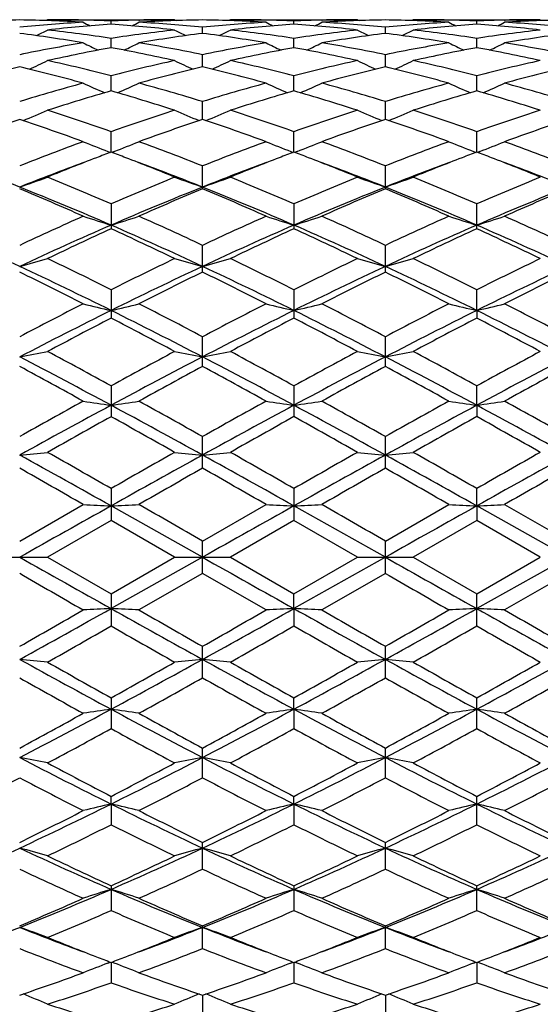
# Model space of a CAD drawing. Units: inches. Extents: x 0 to 11, y 0 to 8.5.
# Drawn here: x 3.9 to 4, y 4.8 to 5 of the extents above; entities that cross this region are included whole.
import ezdxf

# ---------------------------------------------------------------- set-up
doc = ezdxf.new("R2010")
doc.units = ezdxf.units.IN
doc.header["$LTSCALE"] = 0.605
doc.header["$MEASUREMENT"] = 0
doc.layers.get('0').update_dxf_attribs({"linetype": 'CONTINUOUS'})

msp = doc.modelspace()

# ---------------------------------------------------------------- linework, layer by layer
at = {"color": 7, "linetype": 'Continuous'}
for p, q in [((3.9057032865, 4.9580822133), (3.9054794841, 4.9579661083)), ((3.9057032865, 4.9580822133), (3.9219679269, 4.9580822133)), ((3.9102762519, 4.9580315791), (3.9102216383, 4.9580327811)), ((3.9138363375, 4.95751841), (3.9138363135, 4.9579220949)), ((3.9173972912, 4.9580315102), (3.9174500067, 4.958032779)), ((3.9219679266, 4.958082214), (3.9221919771, 4.9579661342)), ((3.9291016783, 4.9580822133), (3.9288778937, 4.9579660896)), ((3.9291016783, 4.9580822133), (3.9453669478, 4.9580822133)), ((3.933675771, 4.9580315229), (3.9336195445, 4.9580327612)), ((3.9372345902, 4.9575185381), (3.9372345723, 4.9579220257)), ((3.9407939964, 4.9580314364), (3.9408489702, 4.95803276)), ((3.9453669476, 4.9580822135), (3.9455908728, 4.9579661793)), ((3.9525003708, 4.9580822133), (3.9522765016, 4.9579660543)), ((3.9525003708, 4.9580822133), (3.9687654362, 4.9580822133)), ((3.9570731207, 4.9580315537), (3.9570183216, 4.9580327605)), ((3.9606325643, 4.9575185313), (3.9606325841, 4.9579220304)), ((3.9641913457, 4.958031409), (3.9642475757, 4.958032762699999)), ((3.9255353988, 4.956328344), (3.9255354639, 4.9571317119)), ((3.9489336402, 4.9563283534), (3.9489336382, 4.957131711000001)), ((3.9138363749, 4.9544924263), (3.9138363135, 4.9556880053)), ((3.9372346181, 4.9544927477), (3.9372345723, 4.955687742799999)), ((3.9606325334, 4.9544927302), (3.9606325841, 4.9556877577)), ((3.9255353506, 4.9520286825), (3.9255354639, 4.9536046102)), ((3.9489336415, 4.9520287108), (3.9489336382, 4.953604608)), ((3.9138364043, 4.9489604207), (3.9138363135, 4.9509019783)), ((3.9372346399, 4.9489609245), (3.9372345723, 4.9509015325)), ((3.9606325092, 4.9489608964), (3.9606325841, 4.950901557)), ((3.9255353108, 4.9453177701), (3.9255354639, 4.947605634599999)), ((3.9489336426, 4.945317773), (3.9489336382, 4.9476056314)), ((3.91383643, 4.9411350734), (3.9138363135, 4.9437479383)), ((3.9372346588, 4.9411357301), (3.9372345723, 4.9437473264)), ((3.9606324881, 4.9411356958), (3.9606325841, 4.943747359800001)), ((3.9134341593, 4.941226127799999), (3.9137550911, 4.9411041174)), ((3.9142387581, 4.9412261156), (3.9139176921, 4.9411039976)), ((3.9368324561, 4.9412267606), (3.9371533482, 4.9411047723)), ((3.9376369192, 4.9412267573), (3.9373159222, 4.9411046661)), ((3.9602302366, 4.9412267273), (3.9605512785, 4.941104699599999)), ((3.9610346883, 4.9412267349), (3.9607138338, 4.9411046763)), ((3.9255354639, 4.936453415), (3.9255354639, 4.9393653226)), ((3.9489336432, 4.9366579101), (3.9489336382, 4.9393653186)), ((3.9489336432, 4.9366579101), (3.9489336382, 4.9364534186)), ((3.9138363135, 4.9345008111), (3.9138363135, 4.9313170183)), ((3.9372345723, 4.9345000565), (3.9372345723, 4.9313178092)), ((3.9606325841, 4.9313177679), (3.9606325841, 4.9345000974)), ((3.9255354639, 4.9257763039), (3.9255354639, 4.9292003447)), ((3.9489336382, 4.9257763081), (3.9489336382, 4.9292003402)), ((3.9138363135, 4.923515958399999), (3.9138363135, 4.9198835955)), ((3.9372345723, 4.9235150903), (3.9372345723, 4.919884490299999)), ((3.9606324858, 4.9208657453), (3.9606325841, 4.9235151371)), ((3.9606324858, 4.9208657453), (3.9606325841, 4.9198844436)), ((3.9255354639, 4.913696745299999), (3.9255354639, 4.9175013355)), ((3.9489336382, 4.91369675), (3.9489336382, 4.9175013305)), ((3.9138363135, 4.9112155222), (3.9138363135, 4.9072741788)), ((3.9372345723, 4.9112145738), (3.9372345723, 4.9072751431)), ((3.9606324858, 4.9087312563), (3.9606325841, 4.9112146247)), ((3.9606324858, 4.9087312563), (3.9606325841, 4.9072750927)), ((3.9255354639, 4.90067895), (3.9255354639, 4.9047178813)), ((3.9489336382, 4.9006789549), (3.9489336382, 4.904717876)), ((3.9138363135, 4.8980722012), (3.9138363135, 4.8939733409)), ((3.9372345723, 4.898071208999999), (3.9372345723, 4.8939743376)), ((3.9606324858, 4.8958493515), (3.9606325841, 4.8980712621)), ((3.9021375041, 4.8913405071), (3.910269501, 4.8960257926)), ((3.9255352884, 4.8892822133), (3.9138364328, 4.8958492704)), ((3.9255354645, 4.8913412425), (3.9336690196, 4.8960257927)), ((3.9489336432, 4.8892822133), (3.9372346609, 4.895849355)), ((3.9489336388, 4.8913412373), (3.9570663663, 4.8960257924)), ((3.9606324858, 4.8958493515), (3.9606325841, 4.8939742856)), ((3.9723315945, 4.8892822133), (3.9606324858, 4.8958493515)), ((3.9641980981, 4.8960257926), (3.9723314452, 4.8913410935)), ((3.9138363135, 4.8939733409), (3.9057032865, 4.8892822133)), ((3.9219679269, 4.8892822131), (3.9138363135, 4.8939733409)), ((3.9372345723, 4.8939743376), (3.9291016783, 4.8892822133)), ((3.9453669478, 4.8892822133), (3.9372345723, 4.8939743376)), ((3.9606325841, 4.8939742856), (3.9525003708, 4.8892822133)), ((3.9687654371, 4.8892822136), (3.9606325841, 4.8939742856)), ((3.9255354639, 4.8872231845), (3.9255354639, 4.8913412429)), ((3.9489336382, 4.8872231894), (3.9489336382, 4.8913412376)), ((3.8985717209, 4.8892822133), (3.9057032865, 4.8892822133)), ((3.9057032865, 4.8892822133), (3.9138363139, 4.8845910857)), ((3.9138363139, 4.8845910857), (3.9219679269, 4.8892822131)), ((3.9255352884, 4.8892822133), (3.9138364328, 4.8827151563)), ((3.9219679266, 4.8892822133), (3.9291016783, 4.8892822133)), ((3.9291016783, 4.8892822133), (3.9372345713, 4.8845900886)), ((3.9372345713, 4.8845900886), (3.9453669478, 4.8892822133)), ((3.9489336432, 4.8892822133), (3.9372346609, 4.8827150716)), ((3.9453669476, 4.8892822133), (3.9525003708, 4.8892822133)), ((3.9525003708, 4.8892822133), (3.9606325839, 4.8845901413)), ((3.9723315945, 4.8892822133), (3.9606324858, 4.8827150752)), ((3.9606325839, 4.8845901413), (3.9687654371, 4.8892822136)), ((3.9255354639, 4.8872231845), (3.917404045, 4.8825386341)), ((3.9336690196, 4.8825386342), (3.9255354639, 4.8872231845)), ((3.9489336382, 4.8872231894), (3.9408007504, 4.8825386341)), ((3.9723314455, 4.8872233328), (3.9641980981, 4.8825386341)), ((3.9138363135, 4.884591085899999), (3.9138363135, 4.8804922256)), ((3.9372346609, 4.8827150716), (3.9372345723, 4.8845900881)), ((3.9606325841, 4.8804931648), (3.9606325841, 4.8845901412)), ((3.9372346609, 4.8827150716), (3.9372345723, 4.8804932165)), ((3.9255354639, 4.8738465463), (3.9255354639, 4.8778854773)), ((3.9489336382, 4.8738465511), (3.9489336382, 4.877885472)), ((3.9138363135, 4.871290248), (3.9138363135, 4.8673489046)), ((3.9372346609, 4.8698331598), (3.9372345723, 4.871289282799999)), ((3.9606325841, 4.867349802200001), (3.9606325841, 4.8712893341)), ((3.9372346609, 4.8698331598), (3.9372345723, 4.8673498516)), ((3.9255354639, 4.8610630921), (3.9255354639, 4.8648676818)), ((3.9489336382, 4.861063096600001), (3.9489336382, 4.8648676769)), ((3.9138364328, 4.8576990713), (3.9138363135, 4.8586808312)), ((3.9372346609, 4.8576986641), (3.9372345723, 4.8586799359)), ((3.9606325841, 4.8550492898), (3.9606325841, 4.8586799832)), ((3.9138364328, 4.8576990713), (3.9138363135, 4.8550484684)), ((3.9372346609, 4.8576986641), (3.9372345723, 4.855049335)), ((3.9255354639, 4.8493640829), (3.9255354639, 4.852788123)), ((3.9489336382, 4.8493640869), (3.9489336382, 4.8527881187)), ((3.9138363135, 4.847247408399999), (3.9138363135, 4.8440636158)), ((3.9372345723, 4.847246617200001), (3.9372345723, 4.8440643688)), ((3.9606325841, 4.8440643295), (3.9606325841, 4.8472466588)), ((3.9255354639, 4.8391991051), (3.9255354639, 4.8421110117)), ((3.9489336382, 4.8391991085), (3.9489336382, 4.842111008)), ((3.9134341566, 4.8373382981), (3.9137550513, 4.8374603763)), ((3.91383643, 4.8374293532), (3.9138363135, 4.8348164886)), ((3.9142387554, 4.8373383118), (3.9139176525, 4.837460362)), ((3.9368324534, 4.8373376653), (3.9371533076, 4.8374597209)), ((3.9372346588, 4.8374286963), (3.9372345723, 4.834817098999999)), ((3.9376369165, 4.8373376701), (3.9373158823, 4.8374596938)), ((3.9602302339, 4.8373376986), (3.9605512389, 4.8374597939)), ((3.9606324881, 4.837428731), (3.9606325841, 4.834817067099999)), ((3.9610346856, 4.8373376925), (3.9607137937, 4.837459683600001)), ((3.9255353108, 4.8332466567), (3.9255354639, 4.830958793)), ((3.9489336426, 4.8332466537), (3.9489336382, 4.8309587957))]:
    msp.add_line(p, q, dxfattribs=at)
for centre, radius, start, end in [((3.9057156997, 4.7510338829), 0.2070484558, 90.99023051200001, 93.2422497349), ((3.8985480886, 4.7507302386), 0.2073522488, 86.7594001984, 89.0081195399), ((3.9221794272, 4.7476733454), 0.2104149109, 93.2447957184, 95.46568244280002), ((3.9057025069, 4.7514861088), 0.2065961045, 88.7465987952, 89.9997838024), ((3.9875453845, 5.1071139801), 0.1681692158, 242.6443352274, 242.9789056585), ((3.9056905927, 4.750986070400001), 0.2070962842, 87.7458027524, 88.73121627980001), ((3.9219794125, 4.751108008), 0.2069743379, 91.268551875, 92.25479950409999), ((3.8401852805, 5.1070287727), 0.1680672905, 297.0168199177, 297.3517178119), ((3.9291173103, 4.750942429), 0.2071399371, 90.9908031793, 93.24166773510001), ((3.9055069245, 4.7478189859), 0.2102687792, 84.5341709429, 86.7564418273), ((3.9219683618, 4.751565765500001), 0.2065164478, 90.0001206758, 91.2536694042), ((3.9219544634, 4.7508820142), 0.2072003283, 86.7589205685, 89.00971954370002), ((3.9455810662, 4.7475538384), 0.2105343464, 93.24353098690001, 95.4635780695), ((3.929100713, 4.7515966579), 0.2064855554, 88.74601087629999, 89.99973215979999), ((4.011090507, 5.1074231321), 0.1685107035, 242.6486665792, 242.9824467438), ((3.9290854916, 4.7509523632), 0.2071300293, 87.74524046959999, 88.73014468389998), ((3.9453811032, 4.7510589303), 0.2070234445, 91.26963102580001, 92.25521532070002), ((3.863499519, 5.1072033481), 0.1682602386, 297.014989632, 297.3493473018), ((3.9525159179, 4.7508735409), 0.2072088226, 90.9905936226, 93.2411157238), ((3.9289002199, 4.7477269623), 0.2103608483, 84.53523548699998, 86.75693266879999), ((3.945367595, 4.751620614), 0.2064615993, 90.0001796059, 91.25407741030001), ((3.9453514529, 4.7508823332), 0.20720003, 86.75881697129999, 89.0093904703), ((3.9689668072, 4.747733337300001), 0.2103544784, 93.24314118909999, 95.46486196709999), ((3.9524997536, 4.7516238116), 0.2064584017, 88.7459190306, 89.999828695), ((4.0343604046, 5.107187214), 0.1682426032, 242.6503041676, 242.9847048114), ((3.9524865172, 4.751073856100001), 0.2070085156, 87.7447508366, 88.73041682270001), ((3.9687813572, 4.7509595746), 0.2071228151, 91.2698251612, 92.2547533016), ((3.8867883121, 5.1073954473), 0.1684807371, 297.0182890369, 297.3521247936), ((3.9759119766, 4.7509059112), 0.2071764312, 90.99026481830002, 93.24126594180001), ((3.9522866968, 4.7475773948), 0.2105107913, 84.5360420726, 86.7562816066), ((3.9687663821, 4.7515933176), 0.2064888958, 90.0002624207, 91.25396168290001), ((3.8736803433, 4.7369255113), 0.2212407605, 80.4805951191, 82.609838634), ((3.8286604408, 5.1079006923), 0.1696438511, 296.4695305890999, 297.0099123635), ((3.8813925959, 4.7409798309), 0.2171455615, 81.40726334939998, 83.57193266770003), ((3.9294097884, 4.7464525022), 0.2116396538, 94.2199162344, 96.4313990347), ((3.8981811201, 4.7456202363), 0.2124756776, 83.57222125920002, 85.7746219179), ((3.946389309, 4.7401831557), 0.2179496217, 96.433536209, 98.5898499768), ((3.9538455293, 4.7379026865), 0.2202526195, 97.384916209, 99.52355847439999), ((3.9988269115, 5.1075380043), 0.1692372222, 242.9897807745, 243.5317269578), ((3.8970872855, 4.7369087973), 0.2212560169, 80.4832068498, 82.61269662420001), ((3.8521335598, 5.1077173117), 0.169446536, 296.4745413597, 297.0155608186), ((3.9527862182, 4.7467263135), 0.2113651059, 94.21947414389999, 96.4337971749), ((3.9046165616, 4.7397135174), 0.2184234443, 81.4116768963, 83.5636544052), ((3.969816392, 4.7399997281), 0.2181350387, 96.43546209499999, 98.590150561), ((3.9216701222, 4.7466051835), 0.2114868496, 83.56657260109999, 85.7794809043), ((3.9772441173, 4.7378558182), 0.2202991533, 97.38345610219999, 99.52202452190002), ((4.0222574343, 5.1075750817), 0.1692845628, 242.9859809508, 243.5276162472), ((3.9206242477, 4.7378679658), 0.2202869666, 80.4777730104, 82.61641868310001), ((3.8756161932, 5.1075636334), 0.1692714981, 296.4721903745, 297.0138765811), ((3.976198491, 4.7465927798), 0.2114993202, 94.22066552080001, 96.43339937450001), ((3.9280549075, 4.740032100400001), 0.2181024242, 81.40965621520002, 83.5646239013), ((3.9450794262, 4.7467095072), 0.2113819712, 83.5663170778, 85.7804521963), ((3.9932475682, 4.739734605), 0.218402155, 96.43618743709997, 98.58836389199999), ((4.0006066838, 4.7380849189), 0.2200674555, 97.382021228, 99.5229611368), ((3.9484340593, 4.7277368408), 0.2305634446, 99.5278712445, 101.5835964756), ((3.9865270402, 5.1084082184), 0.171209169, 243.550701946, 244.2642986569), ((3.8411960407, 5.1083346334), 0.1711212236, 295.7312487879, 296.4454224581), ((3.8796289019, 4.7298055245), 0.2284588429, 78.4080560142, 80.4825666444), ((3.9718335272, 4.7276505868), 0.2306485008, 99.524312145, 101.5796479098), ((4.0100689743, 5.1087229115), 0.1715543565, 243.5549295156, 244.2668464371), ((3.8645052548, 5.1085261738), 0.171331685, 295.7301103842, 296.4430931316), ((3.9027056262, 4.7280436712), 0.2302493543, 78.4177940378, 80.4765301425), ((3.9951616913, 4.7280474918), 0.2302456195, 99.52367643770002, 101.5824065984), ((4.0333542964, 5.1085086444), 0.1713126204, 243.5565616129, 244.26963681), ((3.8878098252, 5.1086942526), 0.1715234936, 295.7338003019, 296.445840189), ((3.9260354571, 4.7276748403), 0.2306242728, 78.41964486090001, 80.4751481829), ((3.9560950363, 4.724950576399999), 0.233399344, 100.4313675156, 102.4685427076), ((3.8711568166, 4.7229167345), 0.2354757603, 77.53867024770001, 79.5575426994), ((3.9793873738, 4.7255218645), 0.2328186333, 100.4311725149, 102.4734129811), ((3.8946263135, 4.723289605400001), 0.2350964666, 77.5358328101, 79.5581602264), ((4.002870374700001, 4.725120838600001), 0.233228403, 100.4338699389, 102.4723571735), ((3.9184718398, 4.7254815797), 0.232859674, 77.526829549, 79.5686993483), ((3.8302841366, 5.1099147687), 0.1742381161, 294.7939993318, 295.648630921), ((3.8527327873, 4.7131455673), 0.2454826915, 75.58687541970001, 77.5386494574), ((3.9753375652, 4.711519729), 0.2471563576, 102.4703709034, 104.4086079071), ((3.9972026192, 5.1095284777), 0.173810045, 244.3510642108, 245.2082052519), ((3.853766535, 5.1097015175), 0.174009516, 294.7982633208, 295.6540891601), ((3.8760445358, 4.7128416183), 0.2457981767, 75.5849546075, 77.5342168934), ((3.9988476122, 4.711085781), 0.2476040427, 102.4737730352, 104.4087010211), ((4.0206287333, 5.1095591877), 0.1738494571, 244.3473960232, 245.2041352552), ((3.8772446112, 5.1095476355), 0.1738364349, 294.7956473762, 295.6524618959), ((3.8990344364, 4.7111496995), 0.2475384514, 75.5909577149, 77.5263603708), ((4.0223671064, 4.7105614363), 0.2481421465, 102.4749030345, 104.4057405167), ((3.9600195574, 4.7077015129), 0.2510901279, 103.3278657103, 105.2427883876), ((3.8436082067, 4.7051595526), 0.2537128338, 74.7671100362, 76.6622357583), ((3.9835923748, 4.7069975454), 0.2518151506, 103.3296716774, 105.2389360714), ((3.8670550685, 4.7052654905), 0.2535981795, 74.771141888, 76.6674490416), ((4.0069835107, 4.7069784792), 0.2518320827, 103.3271132609, 105.2365732659), ((3.8902815956, 4.7046180989), 0.2542677075, 74.7723209703, 76.66345377420001), ((4.0302522777, 4.7074776758), 0.2513166418, 103.3247174129, 105.2381988984), ((3.9815279988, 4.6884763359), 0.2710177881, 105.2439434262, 107.0337298431), ((3.9900408826, 4.6837465399), 0.2759448297, 106.0310778146, 107.7961962192), ((3.9844177763, 5.1116865746), 0.1779156271, 245.3697427687, 246.3409491274), ((3.8365216867, 4.6801448866), 0.2797129834, 72.213059516, 73.954120243), ((3.8433012156, 5.111614890199999), 0.1778315251, 293.6546654748, 294.6265726893), ((3.847240415299999, 4.6922368284), 0.2671017437, 72.9546709816, 74.770557809), ((4.0049116331, 4.6884356979), 0.271052821, 105.2384452918, 107.0282938462), ((4.0131453877, 4.6847701944), 0.2748803381, 106.0311244221, 107.8030825368), ((4.0079556581, 5.1120183414), 0.1782748738, 245.3737581142, 246.3426555103), ((3.8601129586, 4.6808071278), 0.2790236703, 72.2091088869, 73.95465057979999), ((3.8666105151, 5.1118220699), 0.1780562829, 293.654108392, 294.6243599482), ((3.8705671732, 4.691946457799999), 0.2674002913, 72.9582783812, 74.7724401495), ((4.028108142200001, 4.6891581318), 0.2703030001, 105.2376198777, 107.0322655076), ((4.0367944156, 4.6839653067), 0.2757232214, 106.0350694049, 107.8014733032), ((4.0312493028, 5.1118036837), 0.1780365273, 245.3753098204, 246.3456818704), ((3.8837401554, 4.681541372), 0.2782546592, 72.207755322, 73.95821405470001), ((3.8899232326, 5.1119872174), 0.1782416745, 293.6578945225, 294.6269708546), ((3.8929583685, 4.6884613745), 0.2710272892, 72.97073662199999, 74.7607162287), ((3.8326909901, 5.1154486066), 0.1840617041, 292.3142213201, 293.3703516636), ((3.8149924708, 4.6637308478), 0.2969506292, 70.5573666259, 72.2132926913), ((4.0135913597, 4.661072848), 0.2997603638, 107.7976104985, 109.43775782), ((3.9947970602, 5.1150223564), 0.1835977672, 246.6293530887, 247.6886371269), ((3.8561837541, 5.115188784), 0.1837857631, 292.3176130733, 293.3754752377), ((3.8381479205, 4.6630769976), 0.2976474398, 70.5551486132, 72.20721080140001), ((4.037285049599999, 4.6602334808), 0.300649629, 107.802186064, 109.4376568783), ((4.0182176876, 5.1150446168), 0.1836267728, 246.6259197871, 247.6848188161), ((3.8796558411, 5.1150313137), 0.1836120977, 292.3149495213, 293.3739482259), ((3.8619089389, 4.6641736668), 0.2964925088, 70.5507486307, 72.2091200314), ((4.060995528899999, 4.6592866882), 0.3016464725, 107.8036271106, 109.43377674), ((3.9995303849, 4.6546858566), 0.3065167638, 108.5263527001, 110.1373101192), ((3.8032603321, 4.6504549228), 0.3110000669, 69.87430215209999, 71.4620348873), ((4.0233729572, 4.6533962849), 0.307880374, 108.5285780289, 110.1322722448), ((3.8268022691, 4.650762852200001), 0.3106619375, 69.8794237807, 71.4691300146), ((4.0467430432, 4.653422100799999), 0.3078469736, 108.5251479786, 110.1292743564), ((3.8497602927, 4.6495392357), 0.3119620034, 69.880968137, 71.46390578229999), ((4.0698066802, 4.6543663565), 0.3068455517, 108.521997596, 110.1314456984), ((4.0274111527, 4.6230129873), 0.3402527993, 110.1377461007, 111.6033033151), ((3.9816662826, 5.1201365469), 0.1914799228, 248.1073818748, 249.1243532109), ((3.8460481523, 5.1200649999), 0.1913982896, 290.8716641529, 291.889246615), ((3.8026967999, 4.6293703643), 0.3334459644, 68.3835478744, 69.8789004991), ((4.0507521381, 4.6230521308), 0.3401958996, 110.1307602568, 111.5967775806), ((4.0051990163, 5.1205009589), 0.1918677275, 248.1110459601, 249.1255529063), ((3.8693586038, 5.1202978444), 0.1916465043, 290.8714327143, 291.8872220147), ((3.8259328359, 4.6288910018), 0.3339513418, 68.3879840796, 69.8813093224), ((4.0736692444, 4.6243457849), 0.3388159939, 110.129800862, 111.6016586303), ((4.0285013297, 5.1202772485), 0.191624715, 248.1124752108, 249.1283933993), ((3.892679662, 5.120466215), 0.1918311781, 290.8749223681, 291.8896189658), ((3.848779489700001, 4.6274378947), 0.3355052038, 68.3918717906, 69.87835966), ((4.038968285, 4.6116006208), 0.3524928093, 111.1217526875, 112.2138413873), ((4.034045874599999, 4.6243070439), 0.3388662492, 110.7775371739, 111.1195656266), ((3.7931035084, 4.6230233813), 0.3402520461, 68.87681360020001, 69.2167631457), ((3.786605854, 4.606370270299999), 0.3581277902, 67.79191516739999, 68.8672609493), ((4.0617669429, 4.6131976024), 0.350787622, 111.1241553349, 112.2217697749), ((4.0567471636, 4.626147807), 0.336898571, 110.7777272923, 111.1215476736), ((3.8170918237, 4.6245617896), 0.3386049848, 68.8761519711, 69.2177810487), ((3.8104158021, 4.6074539552), 0.3569691787, 67.78723507179998, 68.8661992095), ((4.0858619694, 4.6114552473), 0.3526639157, 111.1272615541, 112.2194415491), ((4.080391030099999, 4.6255727901), 0.3375233752, 110.7821228679, 111.1247733261), ((3.8407003002, 4.6250537207), 0.3380703531, 68.8789407532, 69.2215457482), ((3.8343888867, 4.6088882564), 0.3554240984000001, 67.7855777756, 68.86888782060001), ((3.7698765589, 4.6040650995), 0.3579263048, 68.3139795323, 69.7115176625), ((4.032622018600001, 4.608695940400001), 0.3529668003, 110.2786634996, 111.6958393056), ((3.7924500744, 4.6019318543), 0.3602127126, 68.317506569, 69.7067651532), ((4.0559463318, 4.6089769133), 0.3526781363, 110.2827500225, 111.7016516715), ((3.8160032813, 4.6023988055), 0.3597216009, 68.3129478746, 69.7043372672), ((4.0798910442, 4.6075402537), 0.354215009, 110.2847832443, 111.6978325753), ((3.8398130295, 4.6034807599), 0.3585641375, 68.3102087382, 69.70577625140001), ((3.8355838888, 5.1287424306), 0.2032871639, 289.1102657203, 290.1773895335), ((3.7606744585, 4.582725285), 0.3836724834, 66.47185643819999, 67.7900455428), ((4.0687945268, 4.5785268151), 0.3882390157, 112.2213708081, 113.5238621312), ((3.9919090639, 5.1282545902), 0.2027677751, 249.8223421664, 250.8926645799), ((3.8590805181, 5.128428137799999), 0.2029582752, 289.1129034614, 290.1819627503), ((3.7834836587, 4.581411927), 0.3851111152, 66.4694619705, 67.7827517353), ((4.0928896383, 4.5769206368), 0.3899891562, 112.226800434, 113.5235927518), ((4.0153258097, 5.1282714341), 0.2027896997, 249.8192831836, 250.8893113774), ((3.882547493, 5.1282563563), 0.2027734833, 289.1104771938, 290.1805994605), ((3.8077324005, 4.5834530663), 0.3829000968, 66.4642403804, 67.7850178678), ((4.1170146222, 4.575172825), 0.3918819089, 112.2284613354, 113.5190519802), ((3.7518390236, 4.5593011242), 0.4061872998, 66.495292929, 68.2829889118), ((3.7441315138, 4.5608501581), 0.4074850940999999, 65.9385936045, 67.1848738518), ((4.0724768708, 4.5673279999), 0.3974876124, 111.6956292843, 113.5224195446), ((4.0815106235, 4.5655050912), 0.4024063982, 112.8056233917, 114.0675275364), ((3.7758353683, 4.5606455898), 0.4047163472999999, 66.49706284910002, 68.29125942769998), ((3.7678905469, 4.561552759900001), 0.4066969647, 65.94448444470001, 67.19335143640001), ((4.09570002, 4.5677045862), 0.3970729462, 111.6922262267, 113.5209115489), ((4.1048298687, 4.5656192012), 0.4022706198, 112.8015597794, 114.0640820284), ((3.7902568015, 4.5592112522), 0.40925541, 65.946291335, 67.1872446825), ((3.7984727928, 4.5588384737), 0.4066767685, 66.5003517819, 68.2858315629), ((4.1184827073, 4.5691862854), 0.395468843, 111.6887407204, 113.5248671818), ((4.127442879, 4.5674195519), 0.4003069181, 112.7978672513, 114.0666493589), ((4.0972042133, 4.5145097677), 0.4582780795, 114.0734064352, 115.1919022872), ((3.9787145156, 5.1404774529), 0.2185435879, 251.7485996264, 252.7305567174), ((3.8489954064, 5.140402502200001), 0.2184610156, 287.2659982071, 288.2484963924), ((3.7356328877, 4.5257355575), 0.4459224402, 64.79459863390001, 65.9439873317), ((4.1204392651, 4.514720415299999), 0.4580186707, 114.065370653, 115.1846459774), ((4.0022417642, 5.1409031743), 0.2189878959, 251.7517463223, 252.7313456347), ((3.8723074489, 5.140680535), 0.2187515767, 287.2659830531, 288.2467525754), ((3.7586693067, 4.524875235), 0.4468549053, 64.7996078907, 65.94676947149998), ((4.142725770899999, 4.517187362900001), 0.4553131709, 114.0643238319, 115.190155714), ((4.025552724100001, 5.1406562989), 0.218726385, 251.7529869854, 252.7338788731001), ((3.8956367639, 5.1408615911), 0.2189448307, 287.2690387675, 288.2488254971), ((3.7807807751, 4.5220593221), 0.4499504107, 64.80406666489999, 65.9433952306), ((3.7005543885, 4.4955028701), 0.4758139865, 64.9341563741, 66.4798030144), ((4.0985952926, 4.5068579004), 0.4633569924, 113.4994189175, 115.0866216941), ((4.11017891, 4.5017839152), 0.4722807447, 114.5654728875, 115.6551461971), ((3.712437266, 4.491072331), 0.4841249436, 64.3544312658, 65.4172932857), ((3.7228854098, 4.4931724203), 0.4783765682, 64.9366553003, 66.47403191510001), ((4.121365425400001, 4.5083061481), 0.4617789123, 113.4995742363, 115.0922985066), ((4.131981029599999, 4.5052851944), 0.4684335294, 114.5659132422, 115.6645625757), ((3.73688267, 4.4933554801), 0.4816138354, 64.349095517, 65.4176214245), ((3.7467580738, 4.4942631906), 0.477187588, 64.93276265989999, 66.4740105555), ((4.1455772534, 4.5065200837), 0.4637414034, 113.5038147636, 115.08973705), ((4.1568113887, 4.5022614113), 0.4717790591, 114.5714520009, 115.6622332485), ((3.7708318429, 4.4957482435), 0.4755561402, 64.930714761, 66.477259792), ((3.7615746405, 4.4960850071), 0.4785933775, 64.3472315572, 65.42255090729999), ((3.8385773557, 5.1599983238), 0.2419893161, 285.2277680986, 286.1046200969), ((3.6737537319, 4.4443648636), 0.5359341542, 63.3864653196, 64.354938935), ((4.157484011499999, 4.4371804392), 0.5439544443, 115.6562070557, 116.6102669929), ((3.9889232496, 5.1594040403), 0.2413710286, 253.8951574492, 254.7746403499), ((3.8620707886, 5.1596119357), 0.241591728, 285.229926237, 286.1083837194), ((3.6957183509, 4.4415548238), 0.5390879187, 63.38398721760001, 64.3468227115), ((4.1825565693, 4.433828829499999), 0.5477002078000001, 115.6622109804, 116.6098575491), ((4.0123382911, 5.159421280899999), 0.2413920371, 253.8926393164, 254.7718927687), ((3.8855342548, 5.1594046925), 0.2413746497, 285.2279369018, 286.1072609939), ((3.7211444033, 4.445722189), 0.5344536367, 63.3782121277, 64.3493290175), ((4.2076915168, 4.430254758), 0.5516737422, 115.6640154799, 116.60487866), ((3.6589775934, 4.4071765177), 0.5734363521, 63.61239651850001, 64.910090735), ((4.1613206985, 4.4224433106), 0.5564827009000001, 115.0688247579, 116.4060326725), ((3.6833144643, 4.4090336031), 0.5713559536, 63.6139668121, 64.9163926484), ((4.1845376143, 4.4227790371), 0.5561017324, 115.0665475732, 116.4046655891), ((3.7054623892, 4.4064658861), 0.5742116277, 63.616106471, 64.9120083233), ((4.2069269096, 4.4248735295), 0.5537772308, 115.063825368, 116.4075760295), ((3.6468096119, 4.4045262629), 0.5804262123, 63.0053284811, 63.9026747798), ((4.1767661844, 4.4126855444), 0.5712958974, 116.0883052876, 116.9999132756), ((3.6711210208, 4.406174159), 0.5785439463000001, 63.0117207716, 63.9120971223), ((4.1999534111, 4.413014652799999), 0.5709075596000001, 116.0838162061, 116.9961763538), ((3.692004117, 4.4011926585), 0.5841239460000001, 63.0137020295, 63.90540469729999), ((4.221448192, 4.4168109874), 0.5666612523, 116.0797649982, 116.9990091891), ((4.2197078701, 4.3145691868), 0.6814523486, 117.0061788161, 117.7762492234), ((3.9758994176, 5.1895447329), 0.2757542783, 256.2313860221, 256.9932253308), ((3.851807442, 5.1894544795), 0.2756586899, 283.00411235, 283.7663534084), ((3.6200147446, 4.3377724729), 0.6553079152, 62.2104902386, 63.0112123701), ((4.2426415131, 4.3152551481), 0.6806296464, 116.9974585917, 117.768550313), ((3.99942194, 5.1900962353), 0.2763192088, 256.2338306246, 256.993832384), ((3.8751227444, 5.1898141588), 0.2760274082, 283.0041030634999, 283.7649988503), ((3.6425253858, 4.335956117), 0.6573285726, 62.215864561, 63.01423906390001), ((4.2632198547, 4.320759875199999), 0.6744450975, 116.9963599536, 117.7744603137), ((4.022737062, 5.1897801501), 0.2759926367, 256.2347952363, 256.9957938235), ((3.8984556829, 5.1900444233), 0.2762663851, 283.0064681826, 283.7666103121), ((3.66266694, 4.3296555972), 0.6644204672999999, 62.22069666229999, 63.0105896693), ((4.2186868859, 4.3063101684), 0.6860115718, 116.383736979, 117.4797096085), ((4.2399912081, 4.2891843313), 0.7100412503, 117.3449401496, 118.0862846203), ((3.5756277472, 4.2663552747), 0.7358561683, 61.9226662156, 62.63790546160001), ((3.5952432694, 4.2792901887), 0.7163241572, 62.5423439035, 63.59194110899999), ((4.2410440325, 4.3084037802), 0.6836737629, 116.3835308065, 117.4833094991), ((4.259287451000001, 4.2971330443), 0.7010972972, 117.3455249965, 118.0963513854), ((3.6017652608, 4.2716428598), 0.7299019595, 61.91697811339999, 62.63813765609999), ((3.6195990399, 4.281211012), 0.7141782604000001, 62.5394469013, 63.5922215442), ((4.2657107646, 4.305932016), 0.6864519267, 116.3867315905, 117.482018851), ((4.2864070361, 4.2900970848), 0.7090564934, 117.3514813411, 118.0938290934), ((3.6440451294, 4.2832604415), 0.7118764484000001, 62.53823920569999, 63.5944247836), ((3.6285612443, 4.2780638203), 0.7226375905, 61.9149820593, 62.64342299419999), ((3.8411148888, 5.2403839351), 0.3311332492, 280.6194007431, 281.2477957439), ((3.471043663, 4.0861474436), 0.9341890445000001, 61.70663408479999, 62.5184362012), ((3.5051683977, 4.1647439921), 0.8510165748, 61.300785957, 61.92320179939999), ((4.3310847614, 4.1489983015), 0.8689484208, 118.087428488, 118.6969178189), ((4.3365480372, 4.1240665885), 0.8912818659, 117.4612033611, 118.3120753362), ((3.9863917914, 5.2395517938), 0.3302849981, 258.7520414233, 259.3823277443), ((3.8646056163, 5.2398397394), 0.3305814959, 280.6209412174, 281.2504968195), ((3.4960729303, 4.0891316483), 0.930788487, 61.7079778184, 62.5227554549), ((3.5244514576, 4.1573041458), 0.8595177913, 61.29829204240001, 61.914573855), ((4.359291692699999, 4.1401962622), 0.8789775036, 118.0937854379, 118.696393621), ((4.3599376666, 4.1240435021), 0.8912983334000001, 117.4600210809, 118.3108771979), ((4.0098053933, 5.2395716856), 0.3303073522, 258.7502338178, 259.3803637871), ((3.8880661105, 5.2395528783), 0.3302880898, 280.6195184034, 281.2496905658), ((3.5171464953, 4.084778313399999), 0.9357233971, 61.7090012695, 62.5194535914), ((3.5535894245, 4.1679760578), 0.8474005551999999, 61.29217564460001, 61.9172278871), ((4.3814784266, 4.1275519302), 0.887328826, 117.4580756661, 118.3127471369), ((4.3876911977, 4.1308900262), 0.8895423198000001, 118.095674489, 118.6911511071), ((3.4462819727, 4.0698040526), 0.9591456111, 61.069334509, 61.62290609950001), ((4.3709052489, 4.088924619), 0.9373384158, 118.3686610139, 118.9350604128), ((3.4725049087, 4.074682181), 0.9535104211, 61.076020785, 61.6329263654), ((4.3936355617, 4.0899980941), 0.9360765334000001, 118.3639109368, 118.93115291), ((3.4882816846, 4.0608181992), 0.96933072, 61.078107301, 61.62588085350001), ((4.4113744701, 4.1003350659), 0.9242922831, 118.3596451908, 118.9341482593), ((4.512474611, 3.8202340875), 1.2444335767, 118.9416755337, 119.370409215), ((4.5045007523, 3.8113363896), 1.2462581213, 118.2910214022, 118.9036053163), ((3.9737444594, 5.3299115166), 0.4254197758, 261.4191146864, 261.9046448318999), ((3.8539593125, 5.3297832197), 0.4252884053, 278.0936669084, 278.5794377218), ((3.2782717816, 3.7290054176), 1.3400354151, 61.1171900579, 61.68690416179999), ((3.3550132867, 3.8915144869), 1.1627883181, 60.6166817912, 61.0754771404), ((4.525887208299999, 3.8150499543), 1.2420348767, 118.2904889065, 118.905182172), ((4.5340852765, 3.8230607227), 1.2410943079, 118.9325538874, 119.3624878222), ((3.9972633723, 5.3307805366), 0.4262968828, 261.4206744545, 261.9050290634), ((3.8772770924, 5.3303494176), 0.4258600416, 278.093662357, 278.5785735208), ((3.3043884666, 3.734024594), 1.3343275733, 61.115293672, 61.68745471789999), ((3.3754210002, 3.8859716242), 1.1690853996, 60.622261255, 61.0786483529), ((4.5474483023, 3.8411640123), 1.2203960925, 118.9314303752, 119.3686223061), ((4.5514517674, 3.8111231824), 1.2465195174, 118.292643431, 118.9051034782), ((4.0205816515, 5.3302871232), 0.4257971952, 261.4212901316, 261.9062770983), ((3.9006127999, 5.330706727), 0.4262225482, 278.0951667222, 278.5796021976), ((3.3295372677, 3.7372172831), 1.3306863506, 61.11489839939999, 61.6886291642), ((3.3875252055, 3.8656960351), 1.1922937691, 60.6273135464, 61.07483941779999), ((4.5635990306, 3.7413349971), 1.3347680562, 119.130354371, 119.530805106), ((3.2199753317, 3.6630682016), 1.4246022517, 60.47759128479999, 60.85274028990001), ((4.5716299643, 3.768943944), 1.3031712981, 119.1310550348, 119.5412308337), ((3.2542553778, 3.6825748336), 1.4022665325, 60.4717116804, 60.8528826371), ((4.609063224100001, 3.7440553268), 1.3317441641, 119.1372474524, 119.5385962084), ((3.2910140703, 3.706262513), 1.3750709693, 60.46964207910001, 60.85836801240001), ((3.842809562, 5.523061710299999), 0.6235373115, 275.4598025592, 275.7890417016), ((2.7945525903, 2.8963337209), 2.291475235, 60.76087885880001, 61.09556439040001), ((2.9759702967, 3.2608706979), 1.8868019048, 60.19388982380001, 60.47811195360001), ((4.8924823854, 3.1895674022), 1.9689430618, 119.5321189888, 119.8044480353), ((4.9166149405, 3.1058706276), 2.0517281197, 118.8845496225, 119.2583401894), ((3.9846994671, 5.521452175299999), 0.6219196262, 264.2108670394, 264.5411085743), ((3.8662985003, 5.5220160015), 0.622487803, 275.4606073354, 275.7904584082), ((2.822157998, 2.9037601936), 2.2829400324, 60.7619750389, 61.09791898640001), ((2.9775049962, 3.2228698681), 1.9306424817, 60.1914315337, 60.46921069700001), ((4.942406722, 3.1432136626), 2.0223491447, 119.5386591996, 119.8038292837), ((4.9423456819, 3.1016332472), 2.0565650016, 118.8844207166, 119.2573341396), ((4.008112129100001, 5.5214846887), 0.6219533499000001, 264.2099189319, 264.54008145), ((3.8897570192, 5.521471559), 0.6219401026, 275.4598629001, 275.7900353816), ((2.8384240164, 2.8910237457), 2.2975372812, 60.7619195187, 61.09571759600001), ((3.0309874198, 3.2757952776), 1.8697645576, 60.1851369083, 60.4719414404), ((4.9603695384, 3.1112882173), 2.0455152446, 118.8832507657, 119.258182119), ((4.9941330298, 3.0933650902), 2.0796844805, 119.5405871823, 119.7984574163), ((2.6783873647, 2.7529191286), 2.4719303734, 60.1092199177, 60.3263921162), ((5.0852072398, 2.8647145154), 2.3430727275, 119.6655508035, 119.8946453631), ((2.7216219369, 2.7868451924), 2.4326325113, 60.11603946370001, 60.3367433474), ((5.104050755799999, 2.8723087707), 2.334219604, 119.6606660139, 119.8906608257), ((2.6915316369, 2.6935767507), 2.5401495886, 60.11817798229999, 60.32952396419999), ((5.0911199582, 2.935752994), 2.2611108605, 119.6562964277, 119.8937395874), ((6.6412365238, 0.0233997152), 5.5838585158, 119.2383367539, 119.3759987069), ((3.9725756934, 6.1189022642), 1.2244627093, 267.0832723787, 267.2503826713), ((3.8551214329, 6.118652112), 1.2242116813, 272.7490448158, 272.916221177), ((1.7535675648, 1.1306492857), 4.3428387664, 59.9916434635, 60.11545202159999), ((6.6561876588, 0.0383258269), 5.566708204199999, 119.2375095145, 119.3755999985), ((3.9960927044, 6.1214344103), 1.2269975538, 267.0838097213, 267.2505143835), ((3.8784404366, 6.120302641499999), 1.2258640265, 272.7490436687, 272.9159234155), ((1.7337357922, 1.0549231905), 4.4300344163, 59.9973022551, 60.1186904023), ((6.6801696611, 0.0375028838), 5.5677116348, 119.2386189115, 119.3766797346), ((4.0194125031, 6.1200011187), 1.2255621729, 267.0840214133, 267.2509436813), ((3.9017776127, 6.121334797999999), 1.2268979077, 272.7495608747001, 272.9162777459), ((6.641236524500001, 9.7551647126), 5.5838585171, 240.6240012931, 240.761663246), ((6.6561876588, 9.7402385998), 5.566708204199999, 240.6244000015, 240.7624904855), ((6.6801696612, 9.741061542999999), 5.5677116349, 240.6233202654, 240.7613810884999), ((6.2275142951, 8.9138547154), 4.6498529851, 239.9935928187, 240.1092373965), ((6.1641400836, 8.7235804335), 4.4299860609, 239.9968127102, 240.1182003886), ((2.7945525902, 6.882230705800001), 2.2914752351, 298.9044356096, 299.2391211411999), ((2.7897576835, 6.8310417187), 2.2477123935, 299.6627738265001, 299.901609821), ((3.9725841317, 3.6594916455), 1.2246334347, 92.7496289609, 92.9167159568), ((3.8551297098, 3.6600795956), 1.2240441959, 87.0837673856, 87.25096662159999), ((4.9166149403, 6.6726937987), 2.0517281193, 240.7416598106001, 241.1154503776), ((5.197367500299999, 7.109850915499999), 2.5688959586, 240.1154275915, 240.3243831832), ((2.8221579979, 6.874804233300001), 2.2829400326, 298.9020810136001, 299.238024961), ((2.8065699909, 6.843232898099999), 2.2615645507, 299.6549109772999, 299.8923092262), ((3.9961009696, 3.6569630957), 1.2271646788, 92.74949722700002, 92.91617918600001), ((3.8784491068, 3.6584370231), 1.2256885744, 87.08406464040003, 87.25096827530001), ((4.9423456819, 6.6769311794), 2.0565650017, 240.7426658604, 241.1155792833), ((5.2063580004, 7.085070474299999), 2.5402325996, 240.1186679899, 240.3300101988), ((2.794378253, 6.9052339424), 2.3330537842, 299.6610952571, 299.8912015777), ((2.8384240164, 6.887540681), 2.2975372812, 298.904282404, 299.2380804813), ((4.0194214041, 3.6583833553), 1.2257423453, 92.74906847229998, 92.9159662043), ((3.9017863834, 3.6574068718), 1.2267204478, 87.08371019530001, 87.2504511841), ((4.9603695384, 6.6672762093), 2.0455152446, 240.741817881, 241.1167492343), ((5.1781451463, 6.9949194986), 2.4363539055, 240.1147972188, 240.3351614469), ((2.9146989753, 6.6252707171), 2.0106037414, 299.5306395687999, 299.7973608307), ((4.827293378, 6.4745613186), 1.8372425213, 240.1857901367, 240.4776408259), ((2.9007063214, 6.690503065900001), 2.0857915691, 299.5411152689001, 299.7982321457), ((4.8695237746, 6.5074241921), 1.8751180112, 240.1857600346, 240.4717508393), ((2.9587972716, 6.6294785229), 2.0155951419, 299.5384344316, 299.8044883015), ((4.9182960544, 6.5520785678), 1.9264778956, 240.1912900911, 240.4696679428), ((3.8428139374, 4.255547144599999), 0.6234926686, 84.2109465114, 84.54020922779999), ((4.5045007524, 5.9672280371), 1.2462581213, 241.0963946838, 241.7089785978), ((4.5939409638, 6.0912306191), 1.3967092912, 240.4780755944, 240.8607670976), ((3.2549849788, 6.0531985955), 1.3531416866, 299.1373526799999, 299.5323136746), ((3.2782717816, 6.049559008999999), 1.3400354151, 298.3130958381, 298.8828099421), ((3.9847038731, 4.2570674821), 0.6219646114999999, 95.45890313629998, 95.78912078549999), ((3.8663027813, 4.2565918864), 0.6224441316, 84.2095300204, 84.53940423600001), ((4.525887208299999, 5.9635144723), 1.2420348767, 241.0948178279, 241.7095110935), ((4.605811670400001, 6.070441385800001), 1.3729388561, 240.4691858942, 240.8585180019), ((3.2902226581, 6.0319953769), 1.3288577997, 299.1365886329, 299.5388163576), ((3.3043884666, 6.0445398327), 1.3343275734, 298.3125452821, 298.884706328), ((4.008116422, 4.2570361451), 0.6219971534000001, 95.45993011629999, 95.79006938290003), ((3.8897612463, 4.2571357868), 0.621896976, 84.20995317020001, 84.5401485482), ((4.5514517674, 5.9674412442), 1.2465195174, 241.0948965218, 241.707356569), ((4.645076894, 6.0985853227), 1.405247116, 240.4719008524, 240.8522565421), ((3.3295372677, 6.0413471435), 1.3306863506, 298.3113708358, 298.8851016006), ((3.3250668342, 6.0117097646), 1.305566, 299.1312859127, 299.5407067146), ((4.4827360052, 5.9050232852), 1.1833928375, 240.6185312915, 241.0693796521), ((3.3284549714, 5.934660170599999), 1.2173046703, 298.9347998157, 299.3730481359), ((4.5108099988, 5.9137678424), 1.1933074135, 240.6289050544, 241.0760561292), ((3.3505598613, 5.9371685924), 1.2201249691, 298.9308998576, 299.3681955149), ((4.5224423609, 5.892565745700001), 1.1690599012, 240.6217779686, 241.0781681695), ((3.3637571071, 5.955485679500001), 1.2410904992, 298.9339557977, 299.363885936), ((3.471043663, 5.692416982999999), 0.9341890445000001, 297.4815637988, 298.2933659152), ((3.9737472512, 4.448633860899999), 0.4254390283, 98.09536613889999, 98.58087431240001), ((3.8539620509, 4.4487998944), 0.4252695184, 81.4205514912, 81.90634387850002), ((4.3365480372, 5.654497838099999), 0.8912818659, 241.6879246638, 242.5387966389), ((3.4960729303, 5.689432778400001), 0.930788487, 297.4772445451, 298.2920221816), ((3.9972661069, 4.4477652423), 0.4263157298, 98.09498188719999, 98.57931508350002), ((3.8772799609, 4.4482345856), 0.4258402561, 81.4214152141, 81.906348908), ((4.3599376666, 5.654520924500001), 0.8912983334000001, 241.6891228021, 242.5399789191), ((3.5171464953, 5.693786113200001), 0.9357233971, 297.4805464086, 298.2909987305), ((4.0205845965, 4.4482572), 0.4258175129, 98.0937343643, 98.57869818980001), ((3.9006157017, 4.4478775), 0.4262025365, 81.4203864294, 81.9048446508), ((4.3814784266, 5.6510124965), 0.887328826, 241.6872528632, 242.5419243339), ((3.46415978, 5.6760434675), 0.9218631993, 298.3658978115, 298.9418573864), ((4.3881538056, 5.7212079979), 0.9733110843, 241.0754098282, 241.6208754953), ((3.486455639, 5.6783430518), 0.9244096879000001, 298.3583092832, 298.9327465529), ((4.4095918068, 5.7177745627), 0.9693586044, 241.078587477, 241.6263535754), ((3.504320567, 5.6883874126), 0.9358768823, 298.3643281361, 298.9316825035), ((4.4256313821, 5.704327448200001), 0.9540302754000001, 241.074803115, 241.6313982492), ((3.4928248933, 5.6366606603), 0.8769784452, 298.086012286, 298.6900020713), ((4.317724917200001, 5.6048495112), 0.840852632, 241.2928985296, 241.9227532444), ((3.5096525378, 5.6486378228), 0.8906386978, 298.0961882995, 298.6909356936), ((4.3447908611, 5.6115439324), 0.8484850962999999, 241.2927779037, 241.9170424383001), ((3.5391754666, 5.6372516386), 0.8777100543999999, 298.0935650459, 298.6970325036), ((4.3730294078, 5.6205505738), 0.8587098128, 241.2981595758, 241.9150173302), ((3.8411170474, 4.5381916657), 0.3311218685, 78.752193457, 79.38061005590001), ((4.2186868859, 5.4722542583), 0.6860115718, 242.5202903915, 243.6162630209), ((3.5952432694, 5.4992742379), 0.7163241572, 296.4080588910001, 297.4576560965), ((3.9863939651, 4.5390013731), 0.3302964656, 100.6176829844, 101.247947422), ((3.8646077284, 4.5387356182), 0.3305703629, 78.74949257920001, 79.3790693839), ((4.2410440324, 5.4701606464), 0.6836737628, 242.5166905009, 243.6164691935), ((3.6195990399, 5.4973534146), 0.7141782604000001, 296.4077784558, 297.4605530987), ((4.0098075112, 4.5389817771), 0.3303185187, 100.6196468093, 101.2497554767), ((3.888068196, 4.539022343), 0.3302770957, 78.7502989457, 79.3804920852), ((4.2657107646, 5.472632410599999), 0.6864519267, 242.517981149, 243.6132684095), ((3.6440451294, 5.4953039852), 0.7118764484000001, 296.4055752163999, 297.4617607943001), ((4.248609005500001, 5.505783746900001), 0.7285704761, 241.9231435862, 242.6456337382), ((3.5853291266, 5.4937462129), 0.7150000079000001, 297.3516618289, 298.0877644497), ((4.2690370496, 5.4999850213), 0.7220561593000001, 241.914540858, 242.6435729298), ((3.6118327137, 5.4877641388), 0.7082607594, 297.3508441384, 298.0940393992), ((4.2964705391, 5.5076171026), 0.73068907, 241.9171604356, 242.6375301321), ((3.6382651785, 5.482033590199999), 0.7017766478, 297.3457514057, 298.0958462363), ((3.5845716549, 5.4639864723), 0.6814424862999999, 297.0061752292, 297.7762567777), ((4.2105707585, 5.4463612946), 0.6615922255, 242.2121902736, 243.005377532), ((3.6116692625, 5.4568994012), 0.6734485131, 296.9995756123, 297.7787284223), ((4.235338702, 5.4492105286), 0.6647521744, 242.2222422006, 243.011751628), ((3.6346853615, 5.457742917899999), 0.6743728853000001, 296.9958526942, 297.7740484731), ((4.255338958899999, 5.4425912685), 0.6573121293, 242.2153982682, 243.0137803527), ((3.6552237225, 5.4632779186), 0.6806025582999999, 296.9987982016, 297.7699103392), ((3.6589775934, 5.3713879089), 0.5734363521, 295.0899092650001, 296.3876034815), ((3.6534024222, 5.3608416179), 0.5656749315999999, 296.0856227969, 297.0063699809), ((3.9759010565, 4.5890128073), 0.2757613569, 103.0067844338, 103.7686041862), ((3.8518090495, 4.5891167027), 0.2756517458, 76.23363699049999, 76.99589725109999), ((4.1613206985, 5.356121116000001), 0.5564827009000001, 243.5939673275, 244.9311752421), ((4.1830988337, 5.3785558347), 0.5854661184000001, 243.0111220861999, 243.9006657299), ((3.6833144643, 5.3695308235), 0.5713559535, 295.0836073515, 296.3860331879), ((3.6764020934, 5.3618156548), 0.5667243287, 296.0785150108, 296.9976699783), ((3.9994235454, 4.5884614498), 0.2763261387, 103.0061773635, 103.7661600633), ((3.8751244283, 4.5887573449), 0.2760201336, 76.2349911228, 76.9959069634), ((4.1845376143, 5.3557853895), 0.5561017324, 243.5953344109, 244.9334524268), ((4.2058666046, 5.3773891534), 0.5841410743, 243.0141607572, 243.9058513268), ((3.6979449851, 5.3654772786), 0.5708287651, 296.0842102081, 296.9966818968), ((3.7054623892, 5.3720985405), 0.5742116277, 295.0879916767, 296.3838935289), ((4.0227387908, 4.5887770093), 0.2760001065, 103.0042163786, 103.7651943688), ((3.8984573864, 4.5885271613), 0.2762590273, 76.23337956510001, 76.9935419402), ((4.2069269096, 5.3536908972), 0.5537772308, 243.5924239705, 244.936174632), ((4.226831416700001, 5.3725319008), 0.5787088744, 243.0105570324, 243.9106638881), ((3.6688596451, 5.3441766984), 0.5470466099, 295.6548988772, 296.6036988629), ((4.152210479, 5.3306351371), 0.5319820693999999, 243.3789961727, 244.3545280146), ((3.6899956569, 5.3486733497), 0.5520794772, 295.6645014544, 296.6046790195), ((4.1769051991, 5.3332180488), 0.5348713193, 243.3787773182, 244.3491536137), ((3.7155201984, 5.3443043065), 0.5472207534, 295.6620002341, 296.6104596614), ((4.2020137385, 5.3367375209), 0.5387841996, 243.3838679218, 244.3472402256), ((3.7005543885, 5.2830615566), 0.4758139865, 293.5201969856, 295.0658436259), ((3.8385787472, 4.6185710644), 0.2419841633, 73.895370567, 74.7722412374), ((4.0985952926, 5.2717065262), 0.4633569924, 244.9133783059, 246.5005810825), ((3.7228854098, 5.2853920063), 0.4783765682, 293.5259680849, 295.0633446997), ((3.9889246507, 4.6191553872), 0.2413762202, 105.2253689245, 106.1048329076), ((3.8620721501, 4.6189573446), 0.2415866871, 73.8916071157, 74.7700829279), ((4.121365425400001, 5.2702582785), 0.4617789123, 244.9077014934, 246.5004257637), ((3.7467580737, 5.2843012361), 0.477187588, 293.5259894446, 295.0672373401), ((4.0123396563, 4.6191382775), 0.241397093, 105.2281163921, 106.1073514284), ((3.8855355992, 4.619164527200001), 0.2413696718, 73.8927299385, 74.7720721657), ((4.1455772534, 5.2720443429), 0.4637414034, 244.91026295, 246.4961852364), ((3.7708318429, 5.2828161831), 0.4755561402, 293.5227402081, 295.0692852389), ((4.113940164, 5.2848061883), 0.4811436758, 244.3548912424, 245.4244916315), ((3.7166022432, 5.2786065488), 0.4743121194, 294.5717109161, 295.6565625796), ((4.1361890094, 5.2822560027), 0.4783471898, 244.346817896, 245.4226971541), ((3.7411985993, 5.2760023913), 0.4714463026, 294.5708555499, 295.6624268327), ((4.161124296100001, 5.2855030548), 0.4819394103, 244.3492655996, 245.4170500562), ((3.7657638911, 5.273542438), 0.4687236911, 294.5661287842, 295.6640913351), ((4.0931881033, 5.2552958693), 0.4486429094, 244.7960848222, 245.9386025636), ((3.7319175346, 5.2609323676), 0.454836625, 294.0672793923, 295.1941408334), ((4.1171436605, 5.2566541038), 0.4501098334, 244.8055215672, 245.9444642859), ((3.7551553468, 5.2613548234), 0.4552871546, 294.0638562666, 295.1897708267), ((4.1391957199, 5.2536764296), 0.4468423997, 244.7991722097, 245.9463472325), ((3.7774299895, 5.2638150447), 0.4579913504999999, 294.0666042726, 295.1859290621), ((3.7518390236, 5.2192633024), 0.4061872998, 291.7170110882, 293.504707071), ((3.9787156295, 4.638083496), 0.2185472395, 107.269451475, 108.2513921585), ((3.848996499, 4.638165336), 0.2184574335, 71.7514955522, 72.7340098483), ((4.0724768708, 5.2112364267), 0.3974876124, 246.4775804554, 248.3043707157), ((3.7758353683, 5.2179188368), 0.4047163472999999, 291.7087405723, 293.5029371508999), ((4.0022428553, 4.6376578475), 0.2189914711, 107.2686625442, 108.2482458645), ((4.09570002, 5.2108598405), 0.3970729462, 246.4790884511, 248.3077737733), ((3.8723085933, 4.6378874655), 0.2187478242, 71.7532390121, 72.7340253594), ((3.7984727928, 5.2197259529), 0.4066767685, 291.7141684371, 293.4996482181), ((4.025553899, 4.637904458), 0.2187302382, 107.2661296862, 108.2470042935), ((3.8956379216, 4.6377064503), 0.2189410351, 71.7511660099, 72.7309697255), ((4.1184827073, 5.2093781412), 0.395468843, 246.4751328182, 248.3112592796), ((3.7471975967, 5.2106419631), 0.3997772276, 292.8031094630999, 294.0734194914), ((4.0844653628, 5.2198754457), 0.4098349425, 245.9439122244, 247.1829426391), ((3.770414457, 5.2111879018), 0.4003501938, 292.7967503697, 294.0654164333), ((4.107612758999999, 5.2193660493), 0.4092681631, 245.946713586, 247.1876488329), ((3.7930510908, 5.2129062246), 0.4022293641, 292.8019160534, 294.0645468465), ((4.1300090399, 5.217065735299999), 0.4067595726, 245.9434125456, 247.1920664236), ((3.7583133271, 5.2014371406), 0.3897476562, 292.2202294364, 293.5178703848001), ((4.0662737437, 5.194062103399999), 0.3817539933, 246.465073571, 247.7896919419), ((3.780777944700001, 5.2035660505), 0.3920715948, 292.2289018146, 293.5188757548), ((4.0902116519, 5.1952964387), 0.3831004487, 246.4647474739, 247.7848588861), ((3.8050655831, 5.2014321719), 0.3897600115, 292.226606168, 293.5241365372), ((4.1143274458, 5.197022044), 0.384969166, 246.4693612167, 247.7831274635), ((3.7698765589, 5.174499327099999), 0.3579263049, 290.2884823393, 291.6860204677), ((3.8355848606, 4.649824718500001), 0.2032842732, 69.8226028792, 70.889741867), ((4.032622018600001, 5.1698684862), 0.3529668004, 248.3041606945, 249.7213364985), ((3.7924500744, 5.1766325723), 0.3602127126, 290.2932348486, 291.6824934309), ((3.9919100424, 4.6503070935), 0.2027706873, 109.1073429568, 110.1776499969), ((3.859081469, 4.6501389521), 0.2029554474, 69.8180298016, 70.8871039867), ((4.0559463318, 5.1695875134), 0.3526781363, 248.2983483286, 249.7172499757), ((3.8160032813, 5.1761656211), 0.3597216009, 290.2956627346, 291.6870521254), ((4.0153267631, 4.6502903213), 0.2027925359, 109.110696067, 110.1807092951), ((3.8825484319, 4.6503107004), 0.2027706908, 69.8193931705, 70.8895301753), ((4.0798910442, 5.1710241729), 0.3542150091, 248.3021674248, 249.7152167539), ((3.8398130295, 5.1750836668), 0.3585641375, 290.2942237504, 291.6897912618), ((4.0404139992, 5.170602688), 0.356408186, 247.7921580879, 248.872249125), ((3.7881964098, 5.1681912818), 0.3538206779, 291.1261917969999, 292.2146282876), ((4.0634395896, 5.169575754599999), 0.3553165275, 247.7852240789, 248.8688477666), ((3.8120653591, 5.1669596786), 0.3525028235, 291.1269655018, 292.2196009700999), ((4.0875098451, 5.1712557283), 0.3571257065, 247.787381733, 248.8659160481), ((3.8360512733, 5.1654929431), 0.3509228668, 291.1241671203, 292.2213730591), ((4.025465138, 5.1504474251), 0.3347908421, 248.384739362, 249.874207778), ((3.8008809947, 5.1539569269), 0.3385427937, 290.1323593136, 291.6051977771), ((4.049114053399999, 5.151214441600001), 0.3355968385, 248.39317763, 249.8792866545), ((3.8242032201, 5.154211039), 0.3388070152, 290.1293942083, 291.6013163169), ((4.0719327048, 5.1496629133), 0.3339409296, 248.3875967543, 249.8809428831), ((3.8471178425, 5.155486006499999), 0.340170231, 290.1318314757, 291.59793286), ((4.0344541516, 5.1553238667), 0.3400082064, 248.8810102296, 249.2218900054), ((3.7935435196, 5.1543919345), 0.3390215779, 290.7826223397, 291.1238056652), ((4.0571117631, 5.1533687354), 0.3379181046, 248.8789588802, 249.2217417945), ((3.8175352427, 5.1528446923), 0.3373650483, 290.7815886984, 291.1244735599), ((4.080835946600001, 5.1541535094), 0.3387675157, 248.875856184, 249.2172481952), ((3.8410700099, 5.1525451223), 0.3370364152000001, 290.7779242705, 291.121580312), ((3.9816676198, 4.6584244638), 0.191483591, 110.8756564376, 111.8926082906), ((3.8460494657, 4.6585027823), 0.1913946863, 68.1107437238, 69.12834534439999), ((4.0052003611, 4.6580600335), 0.1918714155, 110.8744569167, 111.8889443628), ((3.8693599801, 4.6582700985), 0.1916427284, 68.1127678921, 69.1285772075), ((4.0285027282, 4.6582836045), 0.1916285524, 110.8716166172, 111.8875144604), ((3.8926810544, 4.6581017687), 0.1918273583, 68.1103708446, 69.1250876485), ((3.8047451412, 5.1238771182), 0.3065152226, 288.5263471887, 290.1373127326), ((4.0248123743, 5.1292715253), 0.3122284798, 249.8788974432, 251.4602572145), ((3.8280542214, 5.1242316806), 0.3068792481, 288.5210729716, 290.1303755959), ((4.0481085622, 5.1290357362), 0.3119725032, 249.8813345714, 251.4642466974), ((3.8511306657, 5.1251180549), 0.3078219167, 288.5254481635, 290.1296769702), ((4.0710768162, 5.1278195634), 0.3106829455, 249.8784926201, 251.468060333), ((3.8138336491, 5.1182740204), 0.3005806136, 287.7967077493001, 289.4326344501001), ((4.0123665812, 5.1138559258), 0.2959243505, 250.5516103029, 252.2130201314), ((3.8368399987, 5.1193696836), 0.3017436723, 287.8039997154, 289.433633454), ((4.0359912124, 5.1144907993), 0.2965977961, 250.5511711626, 252.2089855545), ((3.8606201067, 5.1182160088), 0.3005286272, 287.8020171383, 289.4381150284), ((4.0596956796, 5.1154194937), 0.297575568, 250.5550728987, 252.2075248481), ((3.8326922029, 4.6631186999), 0.1840585793, 66.62963929699998, 67.68578383), ((3.994798254, 4.6635392344), 0.1836008439, 112.3113676132, 113.3706378381), ((3.8561849412, 4.663378461000001), 0.1837827051, 66.6245158877, 67.6823918447), ((4.018218871, 4.663517), 0.1836298215, 112.3151859165, 113.3740713177), ((3.8796570133, 4.663535896), 0.183609078, 66.6260429933, 67.6850552175), ((3.9909269374, 5.097731754100001), 0.2789900783, 252.2134385617, 253.9592888332), ((3.8374820146, 5.0952619935), 0.2764130162, 286.0354853731, 287.7973333446), ((4.0141080331, 5.096959221100001), 0.2781880952, 252.2074497212, 253.9583367858), ((3.8610976806, 5.0945198814), 0.2756402017, 286.0346349741, 287.8016049925), ((4.0377788986, 5.0978357295), 0.2791058479, 252.2092318368, 253.9542260711), ((3.8846996935, 5.093868194700001), 0.2749574955, 286.031290756, 287.802741901)]:
    msp.add_arc(centre, radius, start, end, dxfattribs=at)

doc.saveas('drawing.dxf')
